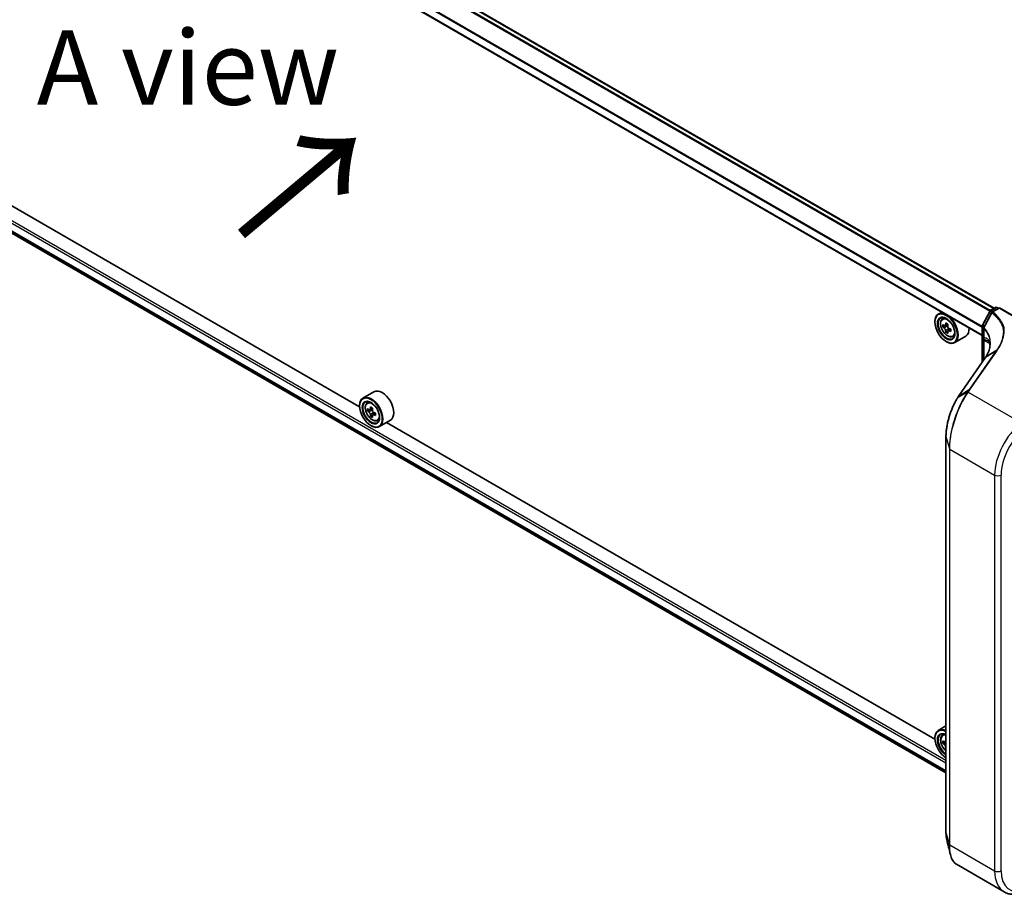
# Model space of a CAD drawing. Units: millimetres. Extents: x 0 to 9444, y -13 to 1826.
# Drawn here: x 13 to 29, y 72 to 86 of the extents above; entities that cross this region are included whole.
import ezdxf

# ---------------------------------------------------------------- set-up
doc = ezdxf.new("R2010")
doc.units = ezdxf.units.MM
doc.header["$LTSCALE"] = 0.5
for name, color, linetype, lineweight in [('Symbol (ISO)', 7, 'Continuous', 18), ('Visible (ISO)', 7, 'Continuous', 35), ('Visible Narrow (ISO)', 7, 'Continuous', 25)]:
    doc.layers.add(name, color=color, linetype=linetype, lineweight=lineweight)
doc.styles.add('Note Text (TK)', font='MS PGothic.ttf')

msp = doc.modelspace()

# ---------------------------------------------------------------- linework, layer by layer
at = {"layer": 'Visible (ISO)'}
for p, q in [((29.08924, 81.57252), (8.45054, 93.48828)), ((28.88939, 81.11331), (8.24253, 93.03378)), ((8.37114, 85.24898), (28.27794, 73.75578)), ((18.4097, 79.91103), (9.18099, 85.23923)), ((29.02807, 81.5372), (29.11306, 81.58627)), ((29.17899, 81.58037), (29.05636, 81.50957)), ((29.13613, 81.58627), (29.16267, 81.57095)), ((29.17899, 81.58037), (29.17899, 81.57257)), ((29.39178, 81.45752), (29.17899, 81.58037)), ((28.20724, 81.50715), (28.14849, 81.47323)), ((28.21669, 81.39158), (28.24234, 81.41413)), ((28.892, 81.28419), (29.01915, 81.52789)), ((28.09113, 81.34018), (28.09113, 81.34646)), ((28.25742, 81.27525), (28.22521, 81.25665)), ((28.30988, 81.30338), (28.26391, 81.27684)), ((28.27249, 81.28179), (28.29579, 81.26835)), ((28.35901, 81.21829), (28.31304, 81.19174)), ((28.32162, 81.2236), (28.32162, 81.1967)), ((28.88939, 80.66597), (28.88939, 81.27351)), ((28.91297, 81.23616), (28.91297, 81.0758)), ((28.30842, 81.18692), (28.27621, 81.16833)), ((28.3888, 81.09347), (28.42115, 81.10442)), ((28.61034, 81.10036), (28.42541, 80.99359)), ((28.91658, 81.04066), (28.91658, 80.70518)), ((28.28151, 81.01044), (28.28695, 81.0073)), ((28.93867, 80.73702), (28.49465, 80.09685)), ((28.95533, 80.7625), (28.95533, 80.7625)), ((18.6515, 80.16684), (18.46656, 80.06006)), ((18.40921, 79.92701), (18.40921, 79.9333)), ((18.53476, 79.97842), (18.56042, 80.00096)), ((18.62796, 79.89021), (18.58199, 79.86367)), ((18.5755, 79.86208), (18.54329, 79.84348)), ((18.59057, 79.86863), (18.61386, 79.85518)), ((18.62649, 79.77375), (18.59428, 79.75516)), ((18.67709, 79.80512), (18.63112, 79.77858)), ((18.6397, 79.81043), (18.6397, 79.78353)), ((18.59958, 79.59728), (18.60502, 79.59414)), ((18.70688, 79.68031), (18.73923, 79.69125)), ((18.92842, 79.68719), (18.74348, 79.58042)), ((28.09162, 74.32117), (18.86291, 79.64937)), ((28.27794, 79.41624), (28.27794, 72.7574)), ((28.27794, 74.54495), (28.14849, 74.4702)), ((28.21669, 74.38856), (28.24234, 74.4111)), ((28.09113, 74.33715), (28.09113, 74.34343)), ((28.25742, 74.27222), (28.22521, 74.25362)), ((28.27794, 74.28191), (28.26391, 74.27381)), ((28.27249, 74.27877), (28.27794, 74.27562)), ((28.27794, 74.1663), (28.27621, 74.1653)), ((28.45299, 72.21875), (29.25671, 71.75472))]:
    msp.add_line(p, q, dxfattribs=at)
for centre, start, end in [((29.03961, 81.51722), 120, 152.448858), ((29.1246, 81.56629), 60, 120), ((29.06789, 81.48959), 120, 152.581842), ((28.91246, 81.27351), 152.448858, 180), ((28.93605, 81.23616), 152.432347, 180)]:
    msp.add_arc(centre, 0.02308, start, end, dxfattribs=at)
for centre, major_axis in [((28.28151, 81.23027), (0.13462, -0.23316)), ((28.28151, 81.23027), (-0.10385, 0.17987)), ((18.59958, 79.8171), (0.13462, -0.23316)), ((18.59958, 79.8171), (-0.10385, 0.17987))]:
    msp.add_ellipse(centre, major_axis=major_axis, ratio=0.57735027, dxfattribs=at)
for centre, major_axis, ratio, start_param, end_param in [((28.28695, 81.23341), (0.13846, -0.23982), 0.57735027, 5.49778714, 10.21017612), ((28.28695, 81.23341), (0.1, -0.17321), 0.57735027, 2.37524496, 7.049533), ((28.61453, 81.50105), (-0.27555, -0.47726), 0.57735027, 5.45415406, 5.54142023), ((28.68252, 81.48142), (-0.55891, 0), 0.57735027, 0.61249873, 0.67680009), ((28.68252, 81.44217), (0.55891, 0), 0.57735027, 3.75409138, 3.81839274), ((28.66552, 81.47161), (-0.27945, -0.48403), 0.57735027, 5.32488771, 5.38918907), ((28.68252, 81.5403), (-0.5511, 0), 0.57735027, 0.74176508, 0.82903125), ((28.29579, 81.23851), (0.01827, -0.03164), 0.57735027, 1.79506236, 2.35619449), ((28.69952, 81.45198), (0.27945, 0.48403), 0.57735027, 2.18329505, 2.24759641), ((28.29579, 81.23851), (0.01827, -0.03164), 0.57735027, 0.78539816, 1.3465303), ((28.68252, 81.48142), (-0.55891, 0), 0.57735027, 0.89399624, 0.9582976), ((28.75051, 81.42254), (0.27555, 0.47726), 0.57735027, 2.3125614, 2.39982758), ((28.47188, 81.34018), (0.13846, -0.23982), 0.57735027, 0, 0.84814375), ((28.66552, 81.47161), (-0.27945, -0.48403), 0.57735027, 5.60638522, 5.67068658), ((28.68252, 81.38328), (0.5511, 0), 0.57735027, 3.88335773, 3.9706239), ((28.69952, 81.45198), (0.27945, 0.48403), 0.57735027, 2.46479257, 2.52909393), ((28.68252, 81.44217), (0.55891, 0), 0.57735027, 4.03558889, 4.09989025), ((28.6381, 80.54553), (-0.37626, -0.3871), 0.19836121, 2.26847196, 2.27129557), ((28.23254, 80.90839), (-0.78315, -0.1184), 0.6573995, 2.58712475, 2.63574261), ((18.78996, 79.92701), (0.13846, -0.23982), 0.57735027, 0, 3.14159265), ((18.60502, 79.82024), (0.13846, -0.23982), 0.57735027, 5.49778714, 10.21017612), ((28.55732, 79.62505), (-0.18025, -0.63286), 0.38493651, 3.98691748, 4.06786208), ((18.60502, 79.82024), (0.1, -0.17321), 0.57735027, 2.37524496, 7.049533), ((18.9326, 80.08788), (-0.27555, -0.47726), 0.57735027, 5.45415406, 5.54142023), ((19.0006, 80.06825), (-0.55891, 0), 0.57735027, 0.61249873, 0.67680009), ((18.9836, 80.05844), (-0.27945, -0.48403), 0.57735027, 5.32488771, 5.38918907), ((19.0006, 80.12713), (-0.5511, 0), 0.57735027, 0.74176508, 0.82903125), ((19.01759, 80.03881), (0.27945, 0.48403), 0.57735027, 2.18329505, 2.24759641), ((19.0006, 80.029), (0.55891, 0), 0.57735027, 3.75409138, 3.81839274), ((18.9836, 80.05844), (-0.27945, -0.48403), 0.57735027, 5.60638522, 5.67068658), ((19.0006, 79.97012), (0.5511, 0), 0.57735027, 3.88335773, 3.9706239), ((18.61386, 79.82535), (0.01827, -0.03164), 0.57735027, 1.79506236, 2.35619449), ((19.01759, 80.03881), (0.27945, 0.48403), 0.57735027, 2.46479257, 2.52909393), ((18.61386, 79.82535), (0.01827, -0.03164), 0.57735027, 0.78539816, 1.3465303), ((19.0006, 80.06825), (-0.55891, 0), 0.57735027, 0.89399624, 0.9582976), ((19.0006, 80.029), (0.55891, 0), 0.57735027, 4.03558889, 4.09989025), ((19.06859, 80.00937), (0.27555, 0.47726), 0.57735027, 2.3125614, 2.39982758), ((28.28695, 74.23038), (-0.13846, 0.23982), 0.57735027, 5.5437894, 7.06858347), ((28.28151, 74.22724), (-0.13462, 0.23316), 0.57735027, 5.51651673, 8.62065021), ((28.28151, 74.22724), (-0.10385, 0.17987), 0.57735027, 5.52206721, 8.61509973), ((28.28695, 74.23038), (-0.1, 0.17321), 0.57735027, 5.56150322, 8.57566372), ((28.61453, 74.49802), (-0.27555, -0.47726), 0.57735027, 5.45415406, 5.54142023), ((28.68252, 74.47839), (-0.55891, 0), 0.57735027, 0.61249873, 0.67680009), ((28.68252, 74.43914), (0.55891, 0), 0.57735027, 3.75409138, 3.81839274), ((28.66552, 74.46858), (-0.27945, -0.48403), 0.57735027, 5.32488771, 5.38918907), ((28.68252, 74.53727), (-0.5511, 0), 0.57735027, 0.74176508, 0.74641381), ((28.66552, 74.46858), (-0.27945, -0.48403), 0.57735027, 5.60638522, 5.67068658), ((28.68252, 74.38026), (0.5511, 0), 0.57735027, 3.88335773, 3.88800646)]:
    msp.add_ellipse(centre, major_axis=major_axis, ratio=ratio, start_param=start_param, end_param=end_param, dxfattribs=at)
for points, knots in [([(28.21669, 81.39158), (28.20843, 81.38433), (28.20185, 81.37507), (28.19178, 81.35275), (28.1887, 81.33938), (28.18655, 81.3097), (28.18778, 81.29324), (28.19449, 81.25948), (28.19998, 81.24218), (28.21455, 81.20851), (28.22361, 81.19215), (28.24442, 81.16184), (28.25616, 81.1479), (28.28135, 81.12374), (28.29481, 81.11355), (28.32234, 81.09812), (28.33644, 81.09288), (28.36346, 81.08866), (28.37645, 81.08939), (28.38848, 81.09337), (28.38864, 81.09342), (28.3888, 81.09347)], [2.47113777, 2.47113777, 2.47113777, 2.47113777, 2.74963398, 2.74963398, 3.06145281, 3.06145281, 3.39508775, 3.39508775, 3.7294293, 3.7294293, 4.06151173, 4.06151173, 4.39336629, 4.39336629, 4.72719714, 4.72719714, 5.06192126, 5.06192126, 5.37861809, 5.37861809, 5.38284387, 5.38284387, 5.38284387, 5.38284387]), ([(29.04741, 81.50021), (29.03864, 81.48331), (29.02987, 81.46641), (29.01232, 81.43262), (29.00354, 81.41572), (28.98598, 81.38193), (28.97719, 81.36504), (28.95961, 81.33126), (28.95081, 81.31437), (28.93321, 81.2806), (28.9244, 81.26372), (28.91559, 81.24684)], [0, 0, 0, 0, 0.074417162, 0.074417162, 0.148834324, 0.148834324, 0.223251486, 0.223251486, 0.297668649, 0.297668649, 0.372085811, 0.372085811, 0.372085811, 0.372085811]), ([(28.24681, 81.27932), (28.24969, 81.27725), (28.25284, 81.27582), (28.2588, 81.27495), (28.26161, 81.27551), (28.26621, 81.27817), (28.2683, 81.28044), (28.27134, 81.28651), (28.27229, 81.2903), (28.27264, 81.29424)], [0, 0, 0, 0, 0.0179369429, 0.0179369429, 0.0358738858, 0.0358738858, 0.0538108287, 0.0538108287, 0.0717477716, 0.0717477716, 0.0717477716, 0.0717477716]), ([(28.27264, 81.19532), (28.27229, 81.19885), (28.27134, 81.20303), (28.2683, 81.21167), (28.26621, 81.21613), (28.26161, 81.22409), (28.2588, 81.22813), (28.25284, 81.23508), (28.24969, 81.238), (28.24681, 81.24007)], [0, 0, 0, 0, 0.0179369429, 0.0179369429, 0.0358738858, 0.0358738858, 0.0538108287, 0.0538108287, 0.0717477716, 0.0717477716, 0.0717477716, 0.0717477716]), ([(28.30664, 81.27461), (28.30629, 81.27067), (28.30662, 81.26613), (28.30885, 81.25703), (28.31074, 81.25246), (28.31534, 81.24449), (28.31835, 81.24057), (28.32513, 81.23409), (28.32889, 81.23152), (28.33247, 81.22986)], [0, 0, 0, 0, 0.0179369429, 0.0179369429, 0.0358738858, 0.0358738858, 0.0538108287, 0.0538108287, 0.0717477716, 0.0717477716, 0.0717477716, 0.0717477716]), ([(29.24202, 81.22466), (29.24204, 81.22467), (29.24205, 81.22469), (29.24389, 81.22643), (29.24606, 81.22792), (29.25093, 81.23027), (29.25358, 81.23111), (29.25633, 81.23157)], [-0.0216999943, -0.0216999943, -0.0216999943, -0.0216999943, -0.021599475, -0.021599475, -0.0108462533, -0.0108462533, 0, 0, 0, 0]), ([(29.25633, 81.23157), (29.25636, 81.23158), (29.25639, 81.23158), (29.25675, 81.23163), (29.25707, 81.23163), (29.25779, 81.23155), (29.25818, 81.23145), (29.25897, 81.23117), (29.25938, 81.23096), (29.25975, 81.23075)], [0.1151283404, 0.1151283404, 0.1151283404, 0.1151283404, 0.1155047319, 0.1155047319, 0.1190713353, 0.1190713353, 0.1237349259, 0.1237349259, 0.1294791218, 0.1294791218, 0.1294791218, 0.1294791218]), ([(28.33247, 81.19061), (28.32889, 81.19227), (28.32513, 81.19334), (28.31835, 81.19375), (28.31534, 81.19307), (28.31074, 81.19042), (28.30885, 81.18826), (28.30662, 81.18266), (28.30629, 81.17922), (28.30664, 81.17569)], [0, 0, 0, 0, 0.0179369429, 0.0179369429, 0.0358738858, 0.0358738858, 0.0538108287, 0.0538108287, 0.0717477716, 0.0717477716, 0.0717477716, 0.0717477716]), ([(28.91297, 81.0758), (28.91297, 81.07407), (28.91301, 81.07236), (28.91317, 81.06901), (28.91329, 81.06736), (28.91359, 81.06412), (28.91377, 81.06253), (28.91419, 81.05942), (28.91443, 81.0579), (28.91495, 81.05494), (28.91522, 81.0535), (28.91551, 81.05211)], [0, 0, 0, 0, 0.0064945254, 0.0064945254, 0.0129890508, 0.0129890508, 0.0194835763, 0.0194835763, 0.0259781017, 0.0259781017, 0.0324726271, 0.0324726271, 0.0324726271, 0.0324726271]), ([(28.91551, 81.05211), (28.91564, 81.05145), (28.91577, 81.05077), (28.91599, 81.04937), (28.91609, 81.04865), (28.91627, 81.04716), (28.91634, 81.0464), (28.91646, 81.04483), (28.91651, 81.04402), (28.91657, 81.04237), (28.91658, 81.04152), (28.91658, 81.04066)], [2.931769262, 2.931769262, 2.931769262, 2.931769262, 2.97373394, 2.97373394, 3.015698619, 3.015698619, 3.057663297, 3.057663297, 3.099627975, 3.099627975, 3.141592654, 3.141592654, 3.141592654, 3.141592654]), ([(29.02015, 80.97609), (29.02015, 80.96196), (29.01928, 80.94773), (29.0158, 80.91917), (29.01319, 80.90484), (29.00623, 80.87616), (29.00189, 80.86181), (28.99149, 80.83318), (28.98543, 80.81891), (28.97163, 80.79055), (28.96389, 80.77645), (28.95533, 80.7625)], [0.627915618, 0.627915618, 0.627915618, 0.627915618, 0.714965185, 0.714965185, 0.802014753, 0.802014753, 0.889064321, 0.889064321, 0.976113889, 0.976113889, 1.063163456, 1.063163456, 1.063163456, 1.063163456]), ([(28.99618, 81.0152), (28.99745, 81.01447), (28.99878, 81.01351), (29.00149, 81.01103), (29.00288, 81.0095), (29.00587, 81.00529), (29.00747, 81.00259), (29.01076, 80.99523), (29.01245, 80.99056), (29.01553, 80.97859), (29.01693, 80.97129), (29.01798, 80.96246)], [0.39577355, 0.39577355, 0.39577355, 0.39577355, 0.464756101, 0.464756101, 0.533738652, 0.533738652, 0.602721203, 0.602721203, 0.671703754, 0.671703754, 0.740686305, 0.740686305, 0.740686305, 0.740686305]), ([(29.01798, 80.96246), (29.01827, 80.96005), (29.01853, 80.95763), (29.01892, 80.95358), (29.01906, 80.95195), (29.01919, 80.95031)], [0.7053746264, 0.7053746264, 0.7053746264, 0.7053746264, 0.7213793338, 0.7213793338, 0.7321823285, 0.7321823285, 0.7321823285, 0.7321823285]), ([(28.47088, 80.06075), (28.46024, 80.04374), (28.44978, 80.02582), (28.42937, 79.98837), (28.41942, 79.96883), (28.40015, 79.92839), (28.39084, 79.90748), (28.37301, 79.86456), (28.3645, 79.84255), (28.34841, 79.79774), (28.34084, 79.77494), (28.3268, 79.72891), (28.32033, 79.70567), (28.30863, 79.65917), (28.30341, 79.6359), (28.29433, 79.58974), (28.29048, 79.56685), (28.28427, 79.52191), (28.28191, 79.49985), (28.27874, 79.457), (28.27794, 79.43621), (28.27794, 79.41624)], [0, 0, 0, 0, 0.092412021, 0.092412021, 0.184824043, 0.184824043, 0.277236064, 0.277236064, 0.369648085, 0.369648085, 0.462060107, 0.462060107, 0.554472128, 0.554472128, 0.646884149, 0.646884149, 0.739296171, 0.739296171, 0.831708192, 0.831708192, 0.924120213, 0.924120213, 0.924120213, 0.924120213]), ([(18.53476, 79.97842), (18.52651, 79.97116), (18.51993, 79.9619), (18.50986, 79.93959), (18.50678, 79.92621), (18.50463, 79.89653), (18.50586, 79.88007), (18.51256, 79.84631), (18.51806, 79.82901), (18.53263, 79.79534), (18.54169, 79.77898), (18.56249, 79.74867), (18.57423, 79.73473), (18.59943, 79.71057), (18.61288, 79.70038), (18.64042, 79.68495), (18.65451, 79.67972), (18.68153, 79.67549), (18.69453, 79.67623), (18.70656, 79.6802), (18.70672, 79.68025), (18.70688, 79.68031)], [5.61273042, 5.61273042, 5.61273042, 5.61273042, 5.89122663, 5.89122663, 6.20304547, 6.20304547, 6.5366804, 6.5366804, 6.87102196, 6.87102196, 7.20310438, 7.20310438, 7.53495895, 7.53495895, 7.86878979, 7.86878979, 8.20351391, 8.20351391, 8.52021075, 8.52021075, 8.52443652, 8.52443652, 8.52443652, 8.52443652]), ([(18.56488, 79.86615), (18.56776, 79.86408), (18.57091, 79.86266), (18.57688, 79.86179), (18.57969, 79.86234), (18.58429, 79.865), (18.58638, 79.86727), (18.58942, 79.87334), (18.59037, 79.87714), (18.59072, 79.88107)], [0, 0, 0, 0, 0.0179369429, 0.0179369429, 0.0358738858, 0.0358738858, 0.0538108287, 0.0538108287, 0.0717477716, 0.0717477716, 0.0717477716, 0.0717477716]), ([(18.59072, 79.78215), (18.59037, 79.78568), (18.58942, 79.78987), (18.58638, 79.79851), (18.58429, 79.80296), (18.57969, 79.81092), (18.57688, 79.81496), (18.57091, 79.82191), (18.56776, 79.82483), (18.56488, 79.8269)], [0, 0, 0, 0, 0.0179369429, 0.0179369429, 0.0358738858, 0.0358738858, 0.0538108287, 0.0538108287, 0.0717477716, 0.0717477716, 0.0717477716, 0.0717477716]), ([(18.62471, 79.86144), (18.62436, 79.85751), (18.6247, 79.85297), (18.62693, 79.84386), (18.62882, 79.83929), (18.63342, 79.83132), (18.63643, 79.8274), (18.6432, 79.82092), (18.64697, 79.81836), (18.65055, 79.81669)], [0, 0, 0, 0, 0.0179369429, 0.0179369429, 0.0358738858, 0.0358738858, 0.0538108287, 0.0538108287, 0.0717477716, 0.0717477716, 0.0717477716, 0.0717477716]), ([(18.65055, 79.77744), (18.64697, 79.7791), (18.6432, 79.78018), (18.63643, 79.78058), (18.63342, 79.7799), (18.62882, 79.77725), (18.62693, 79.77509), (18.6247, 79.7695), (18.62436, 79.76605), (18.62471, 79.76252)], [0, 0, 0, 0, 0.0179369429, 0.0179369429, 0.0358738858, 0.0358738858, 0.0538108287, 0.0538108287, 0.0717477716, 0.0717477716, 0.0717477716, 0.0717477716]), ([(28.21669, 74.38856), (28.20843, 74.3813), (28.20185, 74.37204), (28.19178, 74.34973), (28.1887, 74.33635), (28.18655, 74.30667), (28.18778, 74.29021), (28.19449, 74.25645), (28.19998, 74.23915), (28.21455, 74.20548), (28.22361, 74.18912), (28.24442, 74.15881), (28.25616, 74.14487), (28.27175, 74.12992), (28.27483, 74.12713), (28.27794, 74.12445)], [2.47113777, 2.47113777, 2.47113777, 2.47113777, 2.74963398, 2.74963398, 3.06145281, 3.06145281, 3.39508775, 3.39508775, 3.7294293, 3.7294293, 4.06151173, 4.06151173, 4.39336629, 4.39336629, 4.47342046, 4.47342046, 4.47342046, 4.47342046]), ([(28.24681, 74.27629), (28.24969, 74.27422), (28.25284, 74.2728), (28.2588, 74.27192), (28.26161, 74.27248), (28.26621, 74.27514), (28.2683, 74.27741), (28.27134, 74.28348), (28.27229, 74.28727), (28.27264, 74.29121)], [0, 0, 0, 0, 0.0179369429, 0.0179369429, 0.0358738858, 0.0358738858, 0.0538108287, 0.0538108287, 0.0717477716, 0.0717477716, 0.0717477716, 0.0717477716]), ([(28.27264, 74.19229), (28.27229, 74.19582), (28.27134, 74.20001), (28.2683, 74.20865), (28.26621, 74.2131), (28.26161, 74.22106), (28.2588, 74.2251), (28.25284, 74.23205), (28.24969, 74.23497), (28.24681, 74.23704)], [0, 0, 0, 0, 0.0179369429, 0.0179369429, 0.0358738858, 0.0358738858, 0.0538108287, 0.0538108287, 0.0717477716, 0.0717477716, 0.0717477716, 0.0717477716]), ([(28.27794, 72.7574), (28.27794, 72.74816), (28.27811, 72.73909), (28.2788, 72.72135), (28.27932, 72.71268), (28.2807, 72.69575), (28.28156, 72.6875), (28.28364, 72.67144), (28.28485, 72.66363), (28.28762, 72.6485), (28.28917, 72.64116), (28.29091, 72.63407)], [0, 0, 0, 0, 0.042773737, 0.042773737, 0.085547474, 0.085547474, 0.128321211, 0.128321211, 0.171094948, 0.171094948, 0.213868686, 0.213868686, 0.213868686, 0.213868686]), ([(28.45299, 72.21875), (28.44334, 72.22433), (28.43422, 72.23113), (28.4172, 72.24692), (28.40929, 72.25591), (28.39471, 72.27589), (28.38802, 72.28687), (28.37584, 72.31071), (28.37035, 72.32356), (28.36052, 72.35103), (28.35619, 72.36565), (28.35245, 72.3811)], [0.615373295, 0.615373295, 0.615373295, 0.615373295, 0.709060822, 0.709060822, 0.80274835, 0.80274835, 0.896435878, 0.896435878, 0.990123405, 0.990123405, 1.083810933, 1.083810933, 1.083810933, 1.083810933]), ([(29.25671, 71.75472), (29.27551, 71.74387), (29.29546, 71.73502), (29.3369, 71.72156), (29.35839, 71.71695), (29.40221, 71.71184), (29.42455, 71.71135), (29.46959, 71.7142), (29.4923, 71.71754), (29.53778, 71.72774), (29.56055, 71.7346), (29.58325, 71.74309)], [0.785398163, 0.785398163, 0.785398163, 0.785398163, 0.907571211, 0.907571211, 1.029744259, 1.029744259, 1.151917306, 1.151917306, 1.274090354, 1.274090354, 1.396263402, 1.396263402, 1.396263402, 1.396263402])]:
    msp.add_open_spline(points, degree=3, knots=knots, dxfattribs=at)
msp.add_open_spline([(28.35245, 72.3811), (28.33187, 72.46594), (28.31131, 72.55066), (28.29091, 72.63407)], degree=3, dxfattribs=at)
at = {"layer": 'Visible Narrow (ISO)'}
for p, q in [((8.439, 93.48714), (29.08248, 81.56862)), ((8.37047, 93.44305), (29.0166, 81.52301)), ((29.02315, 81.53339), (8.37883, 93.4524)), ((8.23775, 93.17797), (28.88939, 81.25475)), ((28.88939, 81.2657), (8.24027, 93.18747)), ((28.88939, 81.12112), (8.23775, 93.04435)), ((28.27794, 73.96237), (8.25407, 85.52316)), ((8.23775, 85.49489), (28.27794, 73.92468)), ((28.27794, 73.79105), (8.23775, 85.36126)), ((8.24027, 85.35468), (28.27794, 73.78592)), ((28.27794, 73.75586), (8.37047, 85.24944)), ((29.03961, 81.53606), (29.1246, 81.58513)), ((29.07092, 81.51798), (29.03961, 81.53606)), ((29.06789, 81.50843), (29.17899, 81.57257)), ((29.1246, 81.58513), (29.15591, 81.56705)), ((29.17899, 81.57257), (29.38024, 81.45638)), ((28.90011, 81.27868), (29.02725, 81.52239)), ((29.02725, 81.52239), (29.05322, 81.50739)), ((28.24681, 81.24007), (28.29579, 81.26835)), ((28.27264, 81.29424), (28.30108, 81.31066)), ((28.32162, 81.2236), (28.27264, 81.19532)), ((28.36091, 81.20702), (28.33247, 81.19061)), ((28.89615, 80.67571), (28.89615, 81.26409)), ((28.89615, 81.26409), (28.91801, 81.25147)), ((28.92477, 81.26444), (28.90011, 81.27868)), ((28.91609, 81.06911), (28.91609, 81.22947)), ((28.92334, 80.71492), (28.92334, 81.03124)), ((28.92334, 81.03124), (29.0155, 80.97803)), ((28.95855, 80.76573), (29.13651, 80.87425)), ((28.49748, 80.0995), (28.9415, 80.73967)), ((29.11927, 80.84937), (28.67456, 80.20821)), ((28.68786, 80.20933), (29.13256, 80.85048)), ((29.11927, 80.84937), (28.94219, 80.74066)), ((28.49748, 80.0995), (28.67456, 80.20821)), ((28.64151, 80.1608), (28.47365, 80.06337)), ((28.65327, 80.15967), (29.54688, 79.64374)), ((18.59072, 79.88107), (18.61915, 79.89749)), ((18.56488, 79.8269), (18.61386, 79.85518)), ((18.6397, 79.81043), (18.59072, 79.78215)), ((18.67899, 79.79386), (18.65055, 79.77744)), ((28.27823, 72.7553), (28.27823, 79.41414)), ((28.27823, 79.41414), (28.33472, 79.20963)), ((28.33472, 79.20963), (28.33472, 72.55078)), ((28.34119, 72.54346), (28.34119, 79.2023)), ((28.34119, 79.2023), (29.0974, 78.76571)), ((29.0974, 78.76571), (29.0974, 72.10686)), ((29.20619, 72.10686), (29.20619, 78.76571)), ((28.24681, 74.23704), (28.27794, 74.25502)), ((28.27264, 74.29121), (28.27794, 74.29427)), ((28.27794, 74.19535), (28.27264, 74.19229)), ((28.27823, 72.7553), (28.33472, 72.55078)), ((28.34119, 72.54346), (29.0974, 72.10686))]:
    msp.add_line(p, q, dxfattribs=at)
for centre, major_axis, ratio, start_param, end_param in [((29.03961, 81.51722), (0.01154, 0.01999), 0.57735027, 0.78539816, 1.64473536), ((29.03961, 81.51722), (-0.01154, 0.01999), 0.57735027, 5.49778714, 6.28318531), ((29.1246, 81.56629), (-0.01154, 0.01999), 0.57735027, 5.49778714, 6.28318531), ((29.1246, 81.56629), (0.01154, 0.01999), 0.57735027, 0, 0.78539816), ((28.31268, 81.24827), (-0.08663, 0.15004), 0.57735027, 5.85940152, 6.39812858), ((29.03961, 81.51722), (-0.02046, 0.01067), 0.06031598, 0, 0.95402628), ((29.06789, 81.48959), (-0.02048, 0.01063), 0.06357635, 0, 0.81765643), ((29.06789, 81.48959), (0.01475, 0.01774), 0.67065912, 0.89202685, 1.76326427), ((29.06789, 81.48959), (-0.01154, 0.01999), 0.57735027, 5.49778714, 6.28318531), ((28.91246, 81.27351), (-0.02308, 0), 0.57735027, 0, 0.78539816), ((28.91246, 81.27351), (-0.02046, 0.01067), 0.06031598, 0, 0.95402628), ((28.91246, 81.27351), (0.01154, 0.01999), 0.57735027, 1.64473536, 2.35619449), ((28.93605, 81.23616), (-0.02308, 0), 0.57735027, 0, 0.52618905), ((28.93605, 81.23616), (-0.02046, 0.01068), 0.05991101, 0, 0.78641509), ((28.93605, 81.23616), (0.01686, 0.01576), 0.67836413, 1.84861244, 2.54945246), ((28.31268, 81.24827), (0.08663, -0.15004), 0.57735027, 6.16824203, 6.70696909), ((28.93605, 81.0758), (-0.02308, 0), 0.57735027, 0, 0.52618905), ((28.93811, 81.05677), (-0.0226, -0.00466), 0.68494231, 0, 0.65604093), ((28.93966, 81.04066), (-0.02308, 0), 0.57735027, 0, 0.78539816), ((28.86895, 80.99984), (0.03846, 0.06662), 0.57735027, 5.49778714, 5.70761054), ((29.09436, 80.97159), (-0.07638, -0.00913), 0.74304383, 6.18550305, 6.28318531), ((28.25092, 80.83978), (-0.76172, -0.15923), 0.67356524, 3.04974322, 3.08173098), ((28.95763, 80.72387), (-0.01896, 0.01315), 0.62285247, 6.01617464, 6.28318531), ((28.95832, 80.72486), (-0.01897, 0.01313), 0.62492691, 6.01559433, 6.28318531), ((28.23479, 80.2541), (0.78299, 0.69562), 0.17415387, 5.66056981, 5.66248833), ((29.1354, 80.83356), (-0.01896, 0.01315), 0.62285247, 5.2577953, 6.01617464), ((28.69069, 80.19241), (-0.01896, 0.01315), 0.62285247, 5.2577953, 6.01617464), ((28.49044, 80.0485), (-0.01956, 0.01224), 0.56358266, 5.99499857, 6.28318531), ((28.51361, 80.0837), (-0.01896, 0.01315), 0.62285247, 6.01617464, 6.28318531), ((28.65611, 80.14275), (-0.01896, 0.01315), 0.62286767, 5.25776981, 6.02171633), ((28.65767, 80.145), (-0.0189, 0.01324), 0.62120001, 5.2605497, 6.02383463), ((18.63076, 79.8351), (-0.08663, 0.15004), 0.57735027, 5.85940152, 6.39812858), ((18.63076, 79.8351), (0.08663, -0.15004), 0.57735027, 6.16824203, 6.70696909), ((29.64133, 79.07974), (-0.38462, -0.66617), 0.57735027, 4.10152374, 5.49778714), ((29.69572, 79.04834), (0.34615, 0.59956), 0.57735027, 0.95993109, 2.35619449), ((28.30102, 79.41624), (-0.02308, 0), 0.57735027, 0, 0.15814306), ((28.35751, 79.21172), (-0.02308, 0), 0.57735027, 0.15814306, 0.78539816), ((29.15179, 78.79711), (0.07692, 0), 0.57735027, 3.92699082, 5.49778714), ((28.31268, 74.24524), (-0.08663, 0.15004), 0.57735027, 5.85940152, 6.39812858), ((28.30401, 74.24023), (-0.08127, 0.14076), 0.57735027, 5.72660377, 8.41056317), ((28.30102, 72.7574), (-0.02308, 0), 0.57735027, 0, 0.15814306), ((28.35751, 72.55288), (-0.02308, 0), 0.57735027, 0.15814306, 0.78539816), ((29.15179, 72.13826), (0.07692, 0), 0.57735027, 3.92699082, 5.49778714), ((29.64133, 72.4209), (-0.38462, -0.66617), 0.57735027, 5.49778714, 6.28318531), ((29.69572, 72.38949), (-0.34615, -0.59956), 0.57735027, 5.49778714, 6.89405055)]:
    msp.add_ellipse(centre, major_axis=major_axis, ratio=ratio, start_param=start_param, end_param=end_param, dxfattribs=at)
for centre, major_axis in [((28.30401, 81.24326), (0.08127, -0.14076)), ((18.62209, 79.83009), (-0.08127, 0.14076))]:
    msp.add_ellipse(centre, major_axis=major_axis, ratio=0.57735027, dxfattribs=at)
for points, knots in [([(28.92114, 81.24284), (28.94326, 81.28498), (28.96533, 81.32714), (29.00941, 81.4115), (29.03141, 81.45369), (29.05339, 81.4959)], [-0.372085811, -0.372085811, -0.372085811, -0.372085811, -0.186042905, -0.186042905, 0, 0, 0, 0]), ([(29.05339, 81.4959), (29.07482, 81.4781), (29.09471, 81.45968), (29.13475, 81.41813), (29.1542, 81.39478), (29.17119, 81.37084), (29.19124, 81.34258), (29.20786, 81.31352), (29.22951, 81.26437), (29.23656, 81.24459), (29.24202, 81.22466)], [-0.745609158, -0.745609158, -0.745609158, -0.745609158, -0.596833628, -0.596833628, -0.419254359, -0.419254359, -0.419254359, -0.20962718, -0.20962718, -0.071093754, -0.071093754, -0.071093754, -0.071093754]), ([(29.25975, 81.23075), (29.25416, 81.25167), (29.24685, 81.27243), (29.22464, 81.32304), (29.20779, 81.35258), (29.18745, 81.38131), (29.17022, 81.40564), (29.15048, 81.42938), (29.10984, 81.47162), (29.08965, 81.49034), (29.06789, 81.50843)], [0.066644018, 0.066644018, 0.066644018, 0.066644018, 0.20962718, 0.20962718, 0.419254359, 0.419254359, 0.419254359, 0.596833628, 0.596833628, 0.745609158, 0.745609158, 0.745609158, 0.745609158]), ([(28.91609, 81.22947), (28.95001, 81.19311), (28.97615, 81.15287), (29.00655, 81.07885), (29.01478, 81.04619), (29.01825, 81.01286), (29.01951, 81.00068), (29.02015, 80.98841), (29.02014, 80.97609)], [0.083668929, 0.083668929, 0.083668929, 0.083668929, 0.355251312, 0.355251312, 0.554948897, 0.554948897, 0.554948897, 0.627915618, 0.627915618, 0.627915618, 0.627915618]), ([(28.95855, 80.76573), (28.98929, 80.81572), (29.00997, 80.8679), (29.02606, 80.95508), (29.02757, 80.99008), (29.02406, 81.02438), (29.02061, 81.05796), (29.01235, 81.09088), (28.98175, 81.16552), (28.95539, 81.20613), (28.92114, 81.24284)], [-1.063164877, -1.063164877, -1.063164877, -1.063164877, -0.758941883, -0.758941883, -0.554948897, -0.554948897, -0.554948897, -0.355251312, -0.355251312, -0.083668929, -0.083668929, -0.083668929, -0.083668929]), ([(29.24202, 81.22466), (29.24304, 81.21161), (29.24349, 81.1985), (29.24298, 81.14124), (29.23622, 81.09659), (29.22326, 81.05224), (29.21441, 81.02195), (29.20267, 80.9918), (29.17367, 80.9323), (29.1564, 80.90295), (29.13651, 80.87425)], [-0.688915383, -0.688915383, -0.688915383, -0.688915383, -0.61171703, -0.61171703, -0.353141265, -0.353141265, -0.353141265, -0.176570632, -0.176570632, 0, 0, 0, 0]), ([(29.14979, 80.87536), (29.16994, 80.90448), (29.18743, 80.93425), (29.21679, 80.99461), (29.22865, 81.0252), (29.23759, 81.05592), (29.25068, 81.1009), (29.25748, 81.14618), (29.25792, 81.20452), (29.25742, 81.21808), (29.25633, 81.23157)], [0.000003418, 0.000003418, 0.000003418, 0.000003418, 0.176570632, 0.176570632, 0.353141265, 0.353141265, 0.353141265, 0.61171703, 0.61171703, 0.690458855, 0.690458855, 0.690458855, 0.690458855]), ([(29.01769, 80.96804), (29.01559, 80.98579), (29.01212, 81.00068), (29.00149, 81.02879), (28.99367, 81.04086), (28.97057, 81.06367), (28.95328, 81.07209), (28.92834, 81.07269), (28.92201, 81.07197), (28.91609, 81.06911)], [-0.740686305, -0.740686305, -0.740686305, -0.740686305, -0.627668557, -0.627668557, -0.488322519, -0.488322519, -0.286431489, -0.286431489, -0.220814798, -0.220814798, -0.220814798, -0.220814798]), ([(28.92215, 81.04363), (28.92079, 81.04713), (28.91958, 81.05085), (28.91744, 81.05929), (28.91658, 81.06408), (28.91609, 81.06911)], [-0.0324726271, -0.0324726271, -0.0324726271, -0.0324726271, -0.0173813863, -0.0173813863, 0, 0, 0, 0]), ([(28.92215, 81.04363), (28.92436, 81.04369), (28.92678, 81.04345), (28.93732, 81.04174), (28.94622, 81.03879), (28.96887, 81.02988), (28.9827, 81.02309), (28.99615, 81.0153)], [0.195228209, 0.195228209, 0.195228209, 0.195228209, 0.216859812, 0.216859812, 0.286431489, 0.286431489, 0.39577355, 0.39577355, 0.39577355, 0.39577355]), ([(29.13651, 80.87425), (29.13364, 80.8701), (29.13077, 80.86595), (29.12502, 80.85766), (29.12214, 80.85351), (29.11927, 80.84937)], [-0.0503033901, -0.0503033901, -0.0503033901, -0.0503033901, -0.0251517083, -0.0251517083, 0, 0, 0, 0]), ([(29.13256, 80.85048), (29.13544, 80.85463), (29.13831, 80.85878), (29.14406, 80.86707), (29.14693, 80.87122), (29.14979, 80.87536)], [0, 0, 0, 0, 0.0251517083, 0.0251517083, 0.0502999724, 0.0502999724, 0.0502999724, 0.0502999724]), ([(29.14979, 80.87536), (29.1485, 80.87568), (29.14723, 80.8759), (29.14476, 80.87614), (29.14357, 80.87615), (29.1413, 80.87596), (29.14023, 80.87575), (29.13824, 80.87515), (29.13733, 80.87475), (29.13651, 80.87425)], [0, 0, 0, 0, 0.25, 0.25, 0.5, 0.5, 0.75, 0.75, 1, 1, 1, 1]), ([(28.94219, 80.74066), (28.94505, 80.7448), (28.94785, 80.74896), (28.95331, 80.75732), (28.95597, 80.76151), (28.95855, 80.76573)], [-0.0513356597, -0.0513356597, -0.0513356597, -0.0513356597, -0.0256678299, -0.0256678299, 0, 0, 0, 0]), ([(28.95855, 80.76573), (28.95772, 80.7652), (28.95699, 80.76458), (28.95598, 80.76345), (28.95563, 80.76299), (28.95533, 80.7625)], [0, 0, 0, 0, 0.25, 0.25, 0.404440947, 0.404440947, 0.404440947, 0.404440947]), ([(28.67456, 80.20821), (28.66908, 80.20031), (28.66359, 80.1924), (28.65257, 80.1766), (28.64705, 80.1687), (28.64151, 80.1608)], [-0.0959322734, -0.0959322734, -0.0959322734, -0.0959322734, -0.0479661367, -0.0479661367, 0, 0, 0, 0]), ([(28.65484, 80.16192), (28.66037, 80.16981), (28.66588, 80.17771), (28.67688, 80.19352), (28.68237, 80.20142), (28.68786, 80.20933)], [0, 0, 0, 0, 0.0479661367, 0.0479661367, 0.0959322734, 0.0959322734, 0.0959322734, 0.0959322734]), ([(28.27823, 79.41414), (28.27823, 79.46158), (28.28284, 79.51419), (28.30425, 79.6464), (28.32533, 79.72789), (28.37286, 79.86445), (28.39691, 79.92133), (28.43917, 80.00532), (28.45619, 80.0356), (28.47365, 80.06337)], [-0.924120213, -0.924120213, -0.924120213, -0.924120213, -0.703617186, -0.703617186, -0.390898437, -0.390898437, -0.150345553, -0.150345553, 0, 0, 0, 0]), ([(28.63991, 80.1585), (28.62672, 80.13955), (28.61361, 80.11949), (28.55178, 80.01889), (28.50514, 79.92486), (28.42979, 79.7338), (28.39967, 79.63847), (28.36044, 79.4715), (28.34809, 79.39955), (28.3369, 79.28911), (28.33472, 79.2482), (28.33472, 79.20963)], [-1.38370085, -1.38370085, -1.38370085, -1.38370085, -1.27106103, -1.27106103, -0.84568736, -0.84568736, -0.46982631, -0.46982631, -0.18070243, -0.18070243, 0, 0, 0, 0]), ([(28.34119, 79.2023), (28.34119, 79.2413), (28.34342, 79.28267), (28.35487, 79.39431), (28.36751, 79.46702), (28.40764, 79.63567), (28.43846, 79.73192), (28.51554, 79.92463), (28.56323, 80.01936), (28.62642, 80.12049), (28.6398, 80.14064), (28.65327, 80.15967)], [0, 0, 0, 0, 0.18070243, 0.18070243, 0.46982631, 0.46982631, 0.84568736, 0.84568736, 1.27106103, 1.27106103, 1.38370085, 1.38370085, 1.38370085, 1.38370085]), ([(28.47365, 80.06337), (28.47759, 80.06965), (28.48155, 80.0758), (28.4895, 80.08785), (28.49349, 80.09374), (28.49748, 80.0995)], [-0.068096055, -0.068096055, -0.068096055, -0.068096055, -0.0340814893, -0.0340814893, 0, 0, 0, 0]), ([(28.64151, 80.1608), (28.64124, 80.16042), (28.64097, 80.16004), (28.64044, 80.15927), (28.64017, 80.15889), (28.63991, 80.1585)], [-0.00455454755, -0.00455454755, -0.00455454755, -0.00455454755, -0.00227727378, -0.00227727378, 0, 0, 0, 0]), ([(28.65327, 80.15967), (28.65353, 80.16004), (28.65379, 80.16042), (28.65432, 80.16117), (28.65458, 80.16154), (28.65484, 80.16192)], [0, 0, 0, 0, 0.00227727378, 0.00227727378, 0.00455454755, 0.00455454755, 0.00455454755, 0.00455454755]), ([(28.29091, 72.63409), (28.28744, 72.64827), (28.28465, 72.66364), (28.2797, 72.7032), (28.27823, 72.72842), (28.27823, 72.7553)], [-0.213868686, -0.213868686, -0.213868686, -0.213868686, -0.124919774, -0.124919774, 0, 0, 0, 0]), ([(28.33472, 72.55078), (28.33472, 72.49134), (28.33993, 72.43749), (28.35081, 72.38803), (28.35161, 72.38454), (28.35245, 72.38111)], [-1.383700849, -1.383700849, -1.383700849, -1.383700849, -1.105233616, -1.105233616, -1.083810933, -1.083810933, -1.083810933, -1.083810933]), ([(28.45299, 72.21876), (28.449, 72.22106), (28.44509, 72.22361), (28.40284, 72.25453), (28.37339, 72.30807), (28.34652, 72.42889), (28.34119, 72.48335), (28.34119, 72.54346)], [0.615373295, 0.615373295, 0.615373295, 0.615373295, 0.659686044, 0.659686044, 1.105233616, 1.105233616, 1.383700849, 1.383700849, 1.383700849, 1.383700849])]:
    msp.add_open_spline(points, degree=3, knots=knots, dxfattribs=at)

# ---------------------------------------------------------------- texts
at = {"layer": 'Symbol (ISO)', "color": 7, "insert": (15.51889, 85.61895), "char_height": 1.25, "attachment_point": 5, "line_spacing_factor": 1.5, "style": 'Note Text (TK)'}
msp.add_mtext('\\fＭＳ Ｐゴシック|b0|i0;A view', dxfattribs=at)
at = {"layer": 'Symbol (ISO)', "color": 7, "insert": (16.36167, 82.72225), "char_height": 2, "attachment_point": 4, "rotation": 40, "line_spacing_factor": 1.5, "style": 'Note Text (TK)'}
msp.add_mtext('\\fMS PGothic|b0|i0;{\\H2.0000;→}', dxfattribs=at)

doc.saveas('drawing.dxf')
